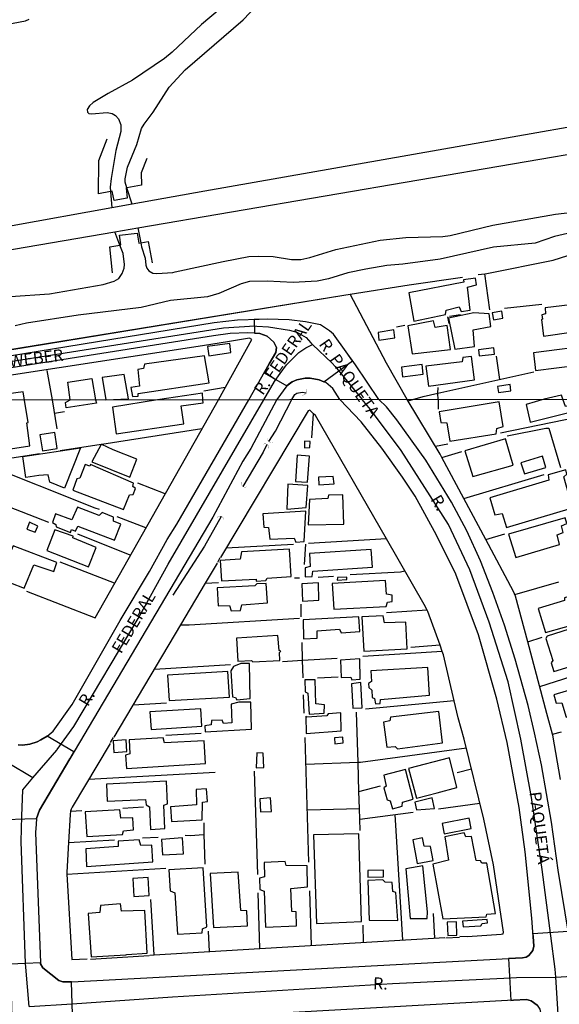
# Model space of a CAD drawing. Units: millimetres. Extents: x 180697 to 187939, y 1679821 to 1682603.
# Drawn here: x 184811 to 184925, y 1680255 to 1680462 of the extents above; entities that cross this region are included whole.
import ezdxf
from ezdxf.enums import TextEntityAlignment as Align

# ---------------------------------------------------------------- set-up
doc = ezdxf.new("R2010")
doc.units = ezdxf.units.MM
for name, color, linetype in [('IMAGEM', 7, 'Continuous'), ('V-BANHADO', 102, 'Continuous'), ('V-BUEIRO', 5, 'Continuous'), ('V-CANAL', 181, 'Continuous'), ('V-CRUZAMENTO', 1, 'Continuous'), ('V-EDIFICACAO', 11, 'Continuous'), ('V-EIXO_DE_LOGRADOURO', 3, 'Continuous'), ('V-LOTE', 1, 'Continuous'), ('V-NOME_DOS_LOGRADOUROS', 41, 'Continuous'), ('V-PONTE_VIADUTO_PASSARELA', 2, 'Continuous'), ('V-QUADRA', 40, 'Continuous'), ('V-REFERENCIA', 94, 'Continuous'), ('V-TESTADA', 191, 'Continuous'), ('V-VALETA', 173, 'Continuous'), ('X-LIMITE_1000', 7, 'Continuous')]:
    doc.layers.add(name, color=color, linetype=linetype)
picture_1 = doc.add_image_def('image1.jpg', size_in_pixel=(4008, 4602))

# ---------------------------------------------------------------- blocks, each defined once
blk = doc.blocks.new('305')
at = {"color": 0, "linetype": 'ByBlock', "lineweight": -2, "const_width": 0.05}
blk.add_lwpolyline([(0.73, 0.39, 0.60863), (-0.73, 0.38)], format="xyb", dxfattribs=at)

msp = doc.modelspace()

# ---------------------------------------------------------------- linework, layer by layer
at = {"layer": 'V-BANHADO'}
msp.add_lwpolyline([(184732.53, 1680462.3), (184732.59, 1680461.43), (184732.59, 1680461.43), (184735.38, 1680459.16), (184736.48, 1680458.79), (184740.34, 1680458.46), (184751, 1680458.72), (184753.25, 1680458.37), (184754.38, 1680458.37), (184759.73, 1680458.55), (184766.49, 1680459.09), (184774.39, 1680458.86), (184777.02, 1680459.41), (184785.25, 1680459.33), (184786.72, 1680459.68), (184791.43, 1680459.9), (184798.62, 1680460.61), (184801.33, 1680460.55), (184809.97, 1680461.51), (184812.54, 1680462.03), (184813.35, 1680462.4)], dxfattribs=at)
at = {"layer": 'V-CANAL'}
for points in [[(184833.93, 1680426.87), (184833.58, 1680428), (184833.53, 1680428.75), (184834.04, 1680431.16), (184835.98, 1680435.96), (184837, 1680439.31), (184837.52, 1680440.27), (184839.46, 1680442.8), (184842.82, 1680448.07), (184846.18, 1680451.69), (184858.4, 1680462.22), (184865.32, 1680469.59)], [(184853.56, 1680464.54), (184849.66, 1680461.23), (184843.48, 1680455.4), (184841.8, 1680454.09), (184835.1, 1680449.49), (184829.94, 1680446.73), (184826.84, 1680444.78), (184826.03, 1680444.09), (184825.57, 1680443.34)], [(184825.57, 1680443.34), (184825.64, 1680442.76), (184825.88, 1680442.52), (184826.46, 1680442.44), (184829.75, 1680442.68), (184830.8, 1680442.51), (184831.51, 1680442.09)], [(184831.51, 1680442.09), (184832.16, 1680441.36), (184832.64, 1680440.14), (184832.61, 1680438.71), (184831.57, 1680434.68), (184830.59, 1680428.8), (184830.42, 1680426.98), (184830.48, 1680426.08)], [(184835, 1680423.38), (184833.93, 1680426.87)], [(184830.48, 1680426.08), (184830.73, 1680422.61)], [(184844.09, 1680409.16), (184854.2, 1680411.35), (184859.63, 1680412.34), (184861.58, 1680412.45), (184864.71, 1680412.34), (184868.61, 1680411.73), (184870.56, 1680411.76), (184872.48, 1680412.13), (184877.91, 1680413.87), (184887.24, 1680415.81), (184892.68, 1680416.35), (184900.47, 1680416.6), (184902.01, 1680416.81), (184910.99, 1680418.97), (184924.22, 1680421.29), (184929.65, 1680421.89)], [(184836.2, 1680418.4), (184836.85, 1680415.26)], [(184926.74, 1680417.23), (184924, 1680416.56), (184919.94, 1680415.18), (184911.12, 1680414.32), (184899.87, 1680411.84), (184892.04, 1680410.77), (184888.65, 1680410.47), (184884.21, 1680409.72), (184880.47, 1680408.93), (184876.38, 1680407.65), (184874.01, 1680407.16), (184868.93, 1680406.92), (184863.47, 1680407.18), (184859.73, 1680407.08), (184858, 1680406.62), (184853.27, 1680404.6), (184850.91, 1680403.9), (184843.08, 1680403.1), (184836.91, 1680401.66), (184823.65, 1680400.02), (184812.78, 1680398.31), (184810.41, 1680397.78)], [(184832.46, 1680414.78), (184831.37, 1680417.58)], [(184809.42, 1680403.93), (184817.61, 1680404.54), (184828.89, 1680406.47), (184831.22, 1680407.19), (184832.23, 1680407.77), (184832.93, 1680408.76), (184833.31, 1680409.91), (184833.4, 1680410.68), (184833.15, 1680413.01), (184832.46, 1680414.78)], [(184836.85, 1680415.26), (184837.02, 1680414.43), (184837.75, 1680412), (184837.92, 1680410.56), (184838.13, 1680409.88), (184838.52, 1680409.37), (184839.39, 1680408.88), (184840.19, 1680408.82), (184843.59, 1680408.99), (184844.09, 1680409.16)]]:
    msp.add_lwpolyline(points, dxfattribs=at)
at = {"layer": 'V-CRUZAMENTO'}
msp.add_lwpolyline([(184867.57, 1680385.12), (184868.74, 1680385.99), (184869.71, 1680386.41), (184871.47, 1680386.76), (184872.55, 1680386.74), (184874.43, 1680386.39), (184875.38, 1680385.99), (184875.38, 1680385.99), (184881.46, 1680390.39), (184881.46, 1680390.39), (184880.08, 1680392.29), (184880.08, 1680392.29), (184877.41, 1680395.99), (184876.6, 1680396.73), (184874.7, 1680397.96), (184871.5, 1680398.63), (184868.11, 1680399), (184863.44, 1680399.18), (184861.77, 1680399.13), (184861.77, 1680399.13), (184860.72, 1680399.1), (184860.72, 1680399.1), (184860.82, 1680396.2), (184860.82, 1680396.2), (184861.89, 1680396.12), (184863.45, 1680395.6), (184864.87, 1680394.32), (184865.39, 1680393.21), (184865.27, 1680392.17), (184863.89, 1680389.75), (184863.89, 1680389.75), (184862.8, 1680387.84), (184862.8, 1680387.84), (184867.57, 1680385.12)], close=True, dxfattribs=at)
for points in [[(184808.4, 1680293.77), (184812.44, 1680293.9), (184812.44, 1680293.9), (184814.88, 1680293.97), (184815.51, 1680295.73), (184821.93, 1680306.59), (184821.93, 1680306.59), (184822.77, 1680308.01), (184822.77, 1680308.01), (184817.12, 1680311.35), (184815.79, 1680310.56), (184815.79, 1680310.56), (184815.03, 1680310.12), (184813.49, 1680309.64), (184811.96, 1680309.43), (184811, 1680309.48)], [(184926.89, 1680270.21), (184919.42, 1680269.67), (184919.46, 1680269.14), (184919.6, 1680267.13), (184919.41, 1680266.17), (184918.54, 1680265.12), (184918.02, 1680264.8), (184917.25, 1680264.64), (184914.29, 1680264.48), (184914.78, 1680255.66), (184915.37, 1680255.69), (184918.05, 1680255.84), (184919.09, 1680255.58), (184920.35, 1680254.66), (184920.88, 1680253.85), (184921.1, 1680252.8), (184921.13, 1680251.98), (184921.16, 1680251.07), (184928.4, 1680251.31)], [(184822.51, 1680250.53), (184822.39, 1680254.98), (184822.39, 1680254.98), (184822.26, 1680259.55), (184822.26, 1680259.55), (184820.44, 1680259.56), (184819.59, 1680259.89), (184816.23, 1680262.55), (184815.74, 1680263.36), (184815.73, 1680263.6), (184815.73, 1680263.6), (184812.59, 1680263.45), (184812.59, 1680263.45), (184809.32, 1680263.28), (184809.32, 1680263.28), (184809.86, 1680245.54)]]:
    msp.add_lwpolyline(points, dxfattribs=at)
at = {"layer": 'V-EDIFICACAO'}
for points in [[(184901.05, 1680400.13), (184901.18, 1680401.07), (184903.88, 1680401.74), (184904.33, 1680400.76), (184906.22, 1680401.08), (184905.65, 1680405.94), (184905.65, 1680405.94), (184907.57, 1680406.38), (184907.33, 1680407.78), (184904.84, 1680407.46), (184904.87, 1680406.99), (184893.3, 1680404.75), (184894.32, 1680398.78)], [(184922.02, 1680401.58), (184922.11, 1680400.33), (184921.32, 1680400.1), (184921.42, 1680399.16), (184921.23, 1680399.08), (184921.69, 1680395.56), (184927.98, 1680396.48), (184927.25, 1680402.16), (184922.02, 1680401.58)], [(184901.66, 1680399.37), (184903.01, 1680392.87), (184903.01, 1680392.87), (184907.14, 1680393.41), (184906.84, 1680396.95), (184910.6, 1680397.63), (184910.21, 1680400.3), (184906.98, 1680400.51), (184901.66, 1680399.37)], [(184910.87, 1680400.53), (184911.12, 1680399.04), (184913.13, 1680399.36), (184912.9, 1680400.83), (184910.87, 1680400.53)], [(184893.11, 1680397.8), (184894.03, 1680391.84), (184902.1, 1680392.81), (184901.39, 1680397.81), (184898.83, 1680397.45), (184898.83, 1680397.45), (184898.5, 1680398.83), (184893.11, 1680397.8)], [(184886.81, 1680396.33), (184886.99, 1680394.72), (184890.35, 1680395.24), (184890.14, 1680396.94), (184886.81, 1680396.33)], [(184850.87, 1680393.42), (184851.15, 1680391.48), (184855.82, 1680392.13), (184855.57, 1680394.04), (184850.87, 1680393.42)], [(184919.53, 1680392.09), (184920.01, 1680388.37), (184933.22, 1680390.04), (184932.71, 1680393.77), (184919.53, 1680392.09)], [(184837.59, 1680389.72), (184837.41, 1680388.81), (184836.19, 1680388.55), (184836.55, 1680385.07), (184834.76, 1680384.76), (184835.06, 1680382.89), (184836.27, 1680382.96), (184836.28, 1680383.52), (184851.23, 1680385.74), (184850.29, 1680391.48), (184837.59, 1680389.72)], [(184896.9, 1680389.28), (184897.42, 1680385.07), (184907.15, 1680386.41), (184906.47, 1680391.32), (184904.65, 1680391.13), (184904.52, 1680390.21), (184896.9, 1680389.28)], [(184907.98, 1680392.72), (184908.13, 1680391.45), (184911.37, 1680391.8), (184911.2, 1680393.14), (184907.98, 1680392.72)], [(184891.73, 1680389.05), (184891.99, 1680387.04), (184896.35, 1680387.58), (184896.11, 1680389.64), (184891.73, 1680389.05)], [(184834.24, 1680382.42), (184833.36, 1680387.49), (184828.7, 1680386.88), (184829.51, 1680382.17)], [(184827.33, 1680382.16), (184827.52, 1680381.47), (184821.12, 1680380.49), (184821.01, 1680381.61), (184822, 1680382.16), (184821.46, 1680385.93), (184826.53, 1680386.68)], [(184911.96, 1680384.99), (184912.19, 1680383.69), (184914.76, 1680384.06), (184914.64, 1680385.39), (184911.96, 1680384.99)], [(184806.51, 1680382.14), (184807.47, 1680375.33), (184808.76, 1680375.43), (184809.38, 1680371.86), (184813.5, 1680372.5), (184812.84, 1680377.3), (184813.13, 1680377.43), (184812.36, 1680382.14), (184812.06, 1680383.86), (184806.37, 1680383.11)], [(184840.35, 1680382.18), (184830.89, 1680380.63), (184831.65, 1680374.99), (184845.9, 1680377.14), (184845.9, 1680377.14), (184845.9, 1680377.14), (184845.33, 1680380.91), (184849.95, 1680381.52), (184849.89, 1680382.2), (184849.81, 1680383.55)], [(184921.78, 1680382.29), (184918, 1680381.17), (184918.87, 1680377.46), (184928.95, 1680379.99), (184928.57, 1680381.35), (184926.32, 1680380.77), (184925.74, 1680382.35), (184925.43, 1680383.19)], [(184899.71, 1680379.67), (184900.06, 1680377.42), (184901.29, 1680377.34), (184901.95, 1680373.46), (184911.71, 1680374.99), (184911.82, 1680376.12), (184913.16, 1680376.53), (184912.35, 1680381.74), (184899.71, 1680379.67)], [(184815.61, 1680374.84), (184816.13, 1680371.44), (184819.21, 1680371.93), (184818.73, 1680375.3), (184815.61, 1680374.84)], [(184828.53, 1680372.77), (184826.52, 1680369.14), (184834.52, 1680365.88), (184834.52, 1680365.88), (184836.01, 1680369.65), (184831.01, 1680371.67), (184828.64, 1680372.79), (184828.56, 1680372.83)], [(184871.3, 1680373.5), (184871.29, 1680372.08), (184872.43, 1680372.11), (184872.53, 1680373.4), (184871.3, 1680373.5)], [(184905.11, 1680371.45), (184906.81, 1680366.01), (184915.27, 1680368.44), (184913.66, 1680373.94), (184905.11, 1680371.45)], [(184824.12, 1680372.05), (184820.78, 1680363.59), (184817.68, 1680364.83), (184817.32, 1680366.39), (184815.4, 1680366.27), (184812.66, 1680365.83), (184811.97, 1680370.24)], [(184869.77, 1680370.5), (184869.41, 1680364.99), (184871.98, 1680364.86), (184872.34, 1680370.33), (184869.77, 1680370.5)], [(184826.28, 1680368.55), (184826.12, 1680368.23), (184825.13, 1680368.55), (184823.97, 1680365.66), (184823.38, 1680365.52), (184822.55, 1680363.17), (184833.18, 1680359.08), (184834.44, 1680362.19), (184835.22, 1680362.21), (184835.7, 1680363.49), (184835.14, 1680363.9), (184835.31, 1680364.62), (184835.31, 1680364.62), (184826.28, 1680368.55)], [(184916.91, 1680368.94), (184917.65, 1680366.61), (184922.17, 1680367.92), (184921.47, 1680370.28), (184916.91, 1680368.94)], [(184910.39, 1680361.54), (184911.38, 1680357.98), (184912.96, 1680358.21), (184913.88, 1680355.3), (184927.8, 1680359.4), (184925.95, 1680365.94), (184926.61, 1680366.55), (184926.38, 1680367.4), (184922.66, 1680366.35), (184922.78, 1680365.25), (184910.39, 1680361.54)], [(184867.81, 1680364.42), (184867.59, 1680359.13), (184871.7, 1680359.49), (184871.99, 1680364.1), (184867.81, 1680364.42)], [(184874.26, 1680365.88), (184874.34, 1680364.31), (184877.55, 1680364.48), (184877.38, 1680366.06), (184874.26, 1680365.88)], [(184872.41, 1680361.2), (184872.1, 1680355.82), (184879.58, 1680356.02), (184879.43, 1680362.14), (184876.35, 1680362.13), (184876.24, 1680361.41), (184872.41, 1680361.2)], [(184828.69, 1680358.48), (184828.04, 1680357.82), (184823.48, 1680359.57), (184822.3, 1680356.93), (184818.9, 1680358.16), (184818.23, 1680356.33), (184818.98, 1680355.95), (184819.03, 1680355.43), (184822.04, 1680354.24), (184822.28, 1680354.84), (184823.1, 1680354.5), (184823.58, 1680355.6), (184823.58, 1680355.6), (184831.33, 1680352.64), (184832.64, 1680355.97), (184831.08, 1680356.61), (184831.1, 1680357.43), (184828.69, 1680358.48)], [(184862.53, 1680358.17), (184862.77, 1680355.36), (184863.74, 1680355.26), (184864.01, 1680352.8), (184869.16, 1680353.03), (184869.53, 1680352.23), (184871.25, 1680352.33), (184871.59, 1680358.71), (184862.53, 1680358.17)], [(184813.41, 1680356.44), (184812.84, 1680354.94), (184814.58, 1680354.28), (184815.18, 1680355.58), (184813.41, 1680356.44)], [(184914.32, 1680353.88), (184915.8, 1680348.97), (184925.01, 1680351.7), (184924.51, 1680353.71), (184925.78, 1680354.25), (184925.47, 1680355.63), (184926.55, 1680356.13), (184926.19, 1680357.35), (184914.32, 1680353.88)], [(184822.6, 1680353.48), (184818.75, 1680354.79), (184817.08, 1680350.41), (184825.8, 1680346.99), (184827.46, 1680351.07), (184822.51, 1680353.09), (184822.6, 1680353.48)], [(184809.93, 1680351.46), (184809.24, 1680349.83), (184805.51, 1680351.04), (184803.56, 1680345.87), (184812.31, 1680342.51), (184814.34, 1680347.42), (184818.51, 1680346.03), (184819.18, 1680347.9), (184809.93, 1680351.46)], [(184858.07, 1680350.14), (184857.78, 1680348.65), (184853.55, 1680348.35), (184853.81, 1680344.05), (184861.14, 1680344.37), (184861.14, 1680343.98), (184863.16, 1680344.14), (184863.47, 1680344.61), (184868.52, 1680344.97), (184868.14, 1680350.71), (184858.07, 1680350.14)], [(184872.38, 1680349.81), (184872.5, 1680347.07), (184871.48, 1680346.8), (184871.46, 1680344.91), (184872.95, 1680344.97), (184873.09, 1680346.08), (184885.67, 1680346.94), (184885.37, 1680350.62), (184872.38, 1680349.81)], [(184852.91, 1680342.56), (184853.14, 1680338.81), (184855.56, 1680338.83), (184855.85, 1680337.72), (184857.81, 1680337.81), (184858.11, 1680338.99), (184863.54, 1680339.44), (184863.27, 1680343.51), (184861.3, 1680343.43), (184860.88, 1680343.02), (184852.91, 1680342.56)], [(184870.75, 1680343.42), (184870.89, 1680339.78), (184874.37, 1680339.95), (184874.24, 1680343.63), (184870.75, 1680343.42)], [(184877.16, 1680343.47), (184877.48, 1680338.11), (184888.53, 1680338.68), (184888.78, 1680339.56), (184889.82, 1680339.71), (184889.76, 1680341.04), (184888.58, 1680341.22), (184888.37, 1680344.15), (184877.16, 1680343.47)], [(184878.27, 1680344.77), (184878.23, 1680344.21), (184880.23, 1680344.34), (184880.21, 1680344.85), (184878.27, 1680344.77)], [(184926.07, 1680339.92), (184920.51, 1680338.21), (184922.08, 1680333.15), (184934.06, 1680336.51), (184932.27, 1680342.27), (184926.11, 1680340.49)], [(184871.03, 1680335.84), (184871.14, 1680331.86), (184874.02, 1680331.97), (184874.01, 1680333.51), (184878.69, 1680333.87), (184879.07, 1680333.08), (184882.95, 1680333.37), (184882.74, 1680336.49), (184871.03, 1680335.84)], [(184883.42, 1680336.48), (184883.82, 1680329.22), (184892.92, 1680329.7), (184892.63, 1680335.35), (184888.15, 1680335.19), (184887.87, 1680336.71), (184883.42, 1680336.48)], [(184922.41, 1680332.43), (184922.15, 1680331.88), (184923.61, 1680327.29), (184923.27, 1680326.79), (184923.87, 1680324.93), (184933.68, 1680328), (184933.75, 1680328.85), (184936.46, 1680329.86), (184935.07, 1680334.31), (184932.13, 1680333.56), (184931.49, 1680335.27), (184922.41, 1680332.43)], [(184856.98, 1680331.97), (184857.28, 1680327.15), (184860.16, 1680327.26), (184860.47, 1680326.98), (184866.1, 1680327.28), (184866.05, 1680328.99), (184866.33, 1680329.24), (184866.02, 1680329.41), (184865.73, 1680332.56), (184856.98, 1680331.97)], [(184878.87, 1680327.34), (184879.07, 1680323.71), (184881.05, 1680323.74), (184881.32, 1680323.19), (184883.03, 1680323.33), (184882.95, 1680327.59), (184878.87, 1680327.34)], [(184842.48, 1680324.15), (184842.81, 1680318.87), (184855.5, 1680319.57), (184855.18, 1680324.92), (184842.48, 1680324.15)], [(184856.36, 1680326.01), (184855.82, 1680325.08), (184856.14, 1680319.65), (184856.8, 1680319.48), (184857.05, 1680319.02), (184859.87, 1680319.24), (184859.74, 1680326.61), (184857.91, 1680326.61), (184856.36, 1680326.01)], [(184885.31, 1680325.1), (184885.41, 1680322.86), (184884.81, 1680322.45), (184884.84, 1680321.56), (184885.51, 1680321.03), (184885.58, 1680319.47), (184886.08, 1680319.26), (184886.27, 1680318.17), (184887.25, 1680318.21), (184887.31, 1680319.09), (184897.62, 1680320), (184897.29, 1680325.79), (184885.31, 1680325.1)], [(184873.72, 1680318.16), (184873.55, 1680323.22), (184871.41, 1680323.22), (184871.45, 1680320.69), (184871.99, 1680320.39), (184872.28, 1680315.99), (184875.47, 1680316.18), (184875.56, 1680317.92), (184873.72, 1680318.16)], [(184923.87, 1680320.02), (184924.35, 1680318.31), (184925.53, 1680318.36), (184926.47, 1680315.37), (184935.47, 1680318.04), (184934.02, 1680323.06), (184923.87, 1680320.02)], [(184881.19, 1680322.39), (184881.49, 1680317.2), (184883.45, 1680317.32), (184883.2, 1680322.61), (184881.19, 1680322.39)], [(184838.78, 1680316.43), (184839.02, 1680312.75), (184849.73, 1680313.43), (184849.51, 1680317.11), (184838.78, 1680316.43)], [(184857.46, 1680318.48), (184855.85, 1680318.05), (184856.01, 1680314.16), (184854.26, 1680314.03), (184853.98, 1680314.72), (184851.72, 1680314.6), (184851.65, 1680313.75), (184850.36, 1680313.54), (184850.42, 1680312.24), (184860.17, 1680312.79), (184860.03, 1680318.49), (184857.46, 1680318.48)], [(184889.46, 1680315.3), (184889.31, 1680314.58), (184887.95, 1680314.31), (184888.66, 1680309), (184890.45, 1680309.13), (184890.94, 1680308.63), (184900.42, 1680309.91), (184899.6, 1680316.56), (184889.46, 1680315.3)], [(184876.03, 1680315.65), (184871.79, 1680315.31), (184871.57, 1680315.57), (184871.65, 1680311.86), (184879.07, 1680312.46), (184878.97, 1680316.26), (184876.32, 1680316.07), (184876.03, 1680315.65)], [(184831.02, 1680310.37), (184831.15, 1680307.89), (184833.9, 1680308.09), (184833.79, 1680310.55), (184831.02, 1680310.37)], [(184834.4, 1680310.53), (184834.52, 1680307.62), (184833.64, 1680307.36), (184833.84, 1680304.54), (184850.5, 1680305.57), (184850.21, 1680310.37), (184841.82, 1680309.96), (184841.53, 1680311), (184834.4, 1680310.53)], [(184877.65, 1680310.97), (184877.7, 1680309.74), (184879.44, 1680309.92), (184879.41, 1680311.13), (184877.65, 1680310.97)], [(184861.26, 1680307.79), (184861.16, 1680304.66), (184862.77, 1680304.71), (184862.65, 1680307.77), (184861.26, 1680307.79)], [(184893.22, 1680304.49), (184894.89, 1680298.24), (184899.23, 1680299.37), (184903.44, 1680300.49), (184901.83, 1680306.76)], [(184888.04, 1680303.12), (184888.54, 1680300.82), (184888.03, 1680300.46), (184888.71, 1680297.89), (184889.4, 1680297.72), (184889.88, 1680296.03), (184891.86, 1680296.58), (184891.97, 1680297.43), (184894.23, 1680298.08), (184892.62, 1680304.32), (184888.04, 1680303.12)], [(184829.65, 1680301.21), (184829.77, 1680297.63), (184837.8, 1680297.97), (184837.98, 1680296.84), (184838.65, 1680296.45), (184838.9, 1680291.7), (184841.93, 1680291.85), (184841.69, 1680296.81), (184842.47, 1680297.07), (184842.25, 1680301.86), (184829.65, 1680301.21)], [(184843.07, 1680296.43), (184843.29, 1680293.35), (184849.77, 1680293.74), (184849.81, 1680297.4), (184850.86, 1680297.59), (184850.7, 1680300.23), (184848.53, 1680300.11), (184848.54, 1680296.84), (184843.07, 1680296.43)], [(184861.89, 1680298.13), (184862.06, 1680295.38), (184864.35, 1680295.46), (184864.19, 1680298.32), (184861.89, 1680298.13)], [(184894.53, 1680297.46), (184894.88, 1680295.81), (184898.71, 1680296.13), (184898.23, 1680298.35), (184894.53, 1680297.46)], [(184825.12, 1680295.37), (184825.45, 1680290.19), (184832.98, 1680290.63), (184833.23, 1680291.42), (184835.29, 1680291.61), (184835.15, 1680294.13), (184832.62, 1680294.05), (184832.4, 1680295.81), (184825.12, 1680295.37)], [(184900.35, 1680292.96), (184900.73, 1680290.79), (184906.41, 1680291.91), (184905.99, 1680294.04), (184900.35, 1680292.96)], [(184841.21, 1680289.59), (184841.42, 1680286.34), (184845.81, 1680286.55), (184845.6, 1680289.91), (184841.21, 1680289.59)], [(184873.24, 1680290.55), (184873.86, 1680271.9), (184883.3, 1680272.29), (184882.76, 1680290.74), (184873.24, 1680290.55)], [(184896.16, 1680289.93), (184894.11, 1680289.52), (184895.08, 1680284.53), (184898.42, 1680285.15), (184897.88, 1680288.12), (184896.54, 1680288.15), (184896.16, 1680289.93)], [(184900.86, 1680290.14), (184901.66, 1680285.21), (184898.32, 1680284.35), (184900.48, 1680272.84), (184909.58, 1680273.31), (184909.71, 1680273.81), (184911.55, 1680274.01), (184909.73, 1680284.55), (184908.64, 1680284.59), (184908.42, 1680285.08), (184907.51, 1680285.11), (184906.49, 1680290.17), (184905.33, 1680290.16), (184904.97, 1680290.98), (184900.86, 1680290.14)], [(184825.24, 1680287.59), (184825.42, 1680283.89), (184839.41, 1680284.86), (184839.19, 1680288.34), (184836.88, 1680288.3), (184836.53, 1680289.47), (184832.11, 1680289.18), (184832.06, 1680288.09), (184825.24, 1680287.59)], [(184842.78, 1680283.17), (184843.03, 1680278.76), (184844.02, 1680278.34), (184844.6, 1680269.61), (184849.79, 1680269.89), (184849.85, 1680270.74), (184850.74, 1680271.14), (184849.96, 1680283.61), (184842.78, 1680283.17)], [(184867.43, 1680284.11), (184867.22, 1680284.93), (184862.85, 1680284.73), (184862.91, 1680281.68), (184861.83, 1680281.44), (184861.89, 1680279.03), (184862.81, 1680278.69), (184863.11, 1680271.13), (184869.65, 1680271.37), (184869.56, 1680274.3), (184868.66, 1680274.39), (184868.41, 1680279.25), (184871.92, 1680279.58), (184871.86, 1680284.04), (184867.43, 1680284.11)], [(184892.64, 1680283.4), (184893.6, 1680272.95), (184897.13, 1680272.96), (184897.24, 1680274.34), (184896.25, 1680284.04), (184892.64, 1680283.4)], [(184835.14, 1680281.37), (184835.4, 1680277.59), (184838.58, 1680277.78), (184838.39, 1680281.59), (184835.14, 1680281.37)], [(184851.47, 1680282.38), (184852.14, 1680271.02), (184859.29, 1680271.36), (184859.17, 1680274.53), (184857.94, 1680274.59), (184857.38, 1680282.72), (184851.47, 1680282.38)], [(184884.66, 1680283.05), (184884.66, 1680281.65), (184887.99, 1680281.72), (184887.99, 1680283.13), (184884.66, 1680283.05)], [(184884.65, 1680280.95), (184884.94, 1680272.58), (184890.99, 1680272.49), (184890.59, 1680278.4), (184889.9, 1680278.58), (184889.79, 1680280.48), (184888.29, 1680280.56), (184887.82, 1680281.1), (184884.65, 1680280.95)], [(184832.77, 1680274.49), (184832.55, 1680275.98), (184828.33, 1680275.69), (184828.21, 1680274.2), (184825.76, 1680273.96), (184826.36, 1680264.87), (184833.68, 1680265.25), (184833.9, 1680265.32), (184833.9, 1680265.32), (184838.17, 1680265.61), (184837.69, 1680274.63), (184832.77, 1680274.49)], [(184901.37, 1680272.17), (184901.53, 1680269.31), (184903.41, 1680269.41), (184903.37, 1680272.2), (184901.37, 1680272.17)], [(184904.62, 1680272.35), (184904.74, 1680271.17), (184908.45, 1680271.39), (184908.73, 1680271.86), (184909.86, 1680272.04), (184909.78, 1680272.69), (184904.62, 1680272.35)]]:
    msp.add_lwpolyline(points, close=True, dxfattribs=at)
at = {"layer": 'V-EIXO_DE_LOGRADOURO'}
for points in [[(184854.28, 1680397.38), (184860.89, 1680397.75), (184861.31, 1680397.72)], [(184861.31, 1680397.72), (184863.74, 1680397.54), (184868.17, 1680396.88), (184869.7, 1680396.43), (184871.69, 1680395.28), (184872.63, 1680394.2), (184873.02, 1680393.83)], [(184758.83, 1680382.07), (184770.93, 1680384.15), (184780.05, 1680385.47), (184794.18, 1680387.84), (184854.28, 1680397.38)], [(184866.19, 1680387.7), (184867.56, 1680389.55), (184870.14, 1680392.13), (184871.57, 1680393.1), (184873.02, 1680393.83)], [(184873.02, 1680393.83), (184877.15, 1680389.92), (184877.76, 1680389.18)], [(184877.76, 1680389.18), (184883.5, 1680382.23)], [(184862.73, 1680382.21), (184864.99, 1680386.07), (184866.19, 1680387.7)], [(184819.15, 1680308.39), (184819.24, 1680308.5), (184822.71, 1680313.36), (184836.27, 1680336.12), (184842.64, 1680347.57), (184862.73, 1680382.21)], [(184923.21, 1680269.29), (184921.35, 1680283.23), (184919.1, 1680298.41), (184916.92, 1680310.68), (184914.19, 1680322.81), (184910.21, 1680335.36), (184906.16, 1680346.39), (184901.63, 1680355.9), (184891.7, 1680371.49), (184885.23, 1680380.17), (184883.5, 1680382.23)], [(184814.11, 1680302.54), (184819.15, 1680308.39)], [(184814.11, 1680302.54), (184808.68, 1680305.82)], [(184811.98, 1680300.06), (184814.11, 1680302.54)], [(184811.82, 1680294.48), (184811.98, 1680300.06)], [(184812.59, 1680263.45), (184811.67, 1680289.14), (184811.82, 1680294.48)], [(184924.26, 1680260.55), (184924.15, 1680262.24), (184923.21, 1680269.29)], [(184813.35, 1680254.36), (184812.62, 1680262.65), (184812.59, 1680263.45)], [(184914.79, 1680260.44), (184916, 1680260.5), (184924.26, 1680260.55)], [(184924.26, 1680260.55), (184932.05, 1680261.07)], [(184924.75, 1680252.35), (184924.74, 1680252.8), (184924.26, 1680260.55)], [(184822.39, 1680254.98), (184843.52, 1680256.43), (184889.87, 1680259.26), (184914.79, 1680260.44)], [(184813.35, 1680254.36), (184822.39, 1680254.98)]]:
    msp.add_lwpolyline(points, dxfattribs=at)
at = {"layer": 'V-LOTE'}
for points in [[(184909.31, 1680408.75), (184909.7, 1680408.79), (184923.73, 1680411.6), (184932.96, 1680414.52), (184943.87, 1680416.48), (184946.7, 1680415.81), (184963.18, 1680418.51)], [(184880.93, 1680404.42), (184893.39, 1680406.43), (184904.57, 1680408.02)], [(184907.89, 1680408.59), (184909.31, 1680408.75)], [(184909.31, 1680408.72), (184909.31, 1680408.75)], [(184910.39, 1680401.12), (184909.31, 1680408.72)], [(184743.05, 1680382.05), (184746.57, 1680382.46), (184879.59, 1680404.2)], [(184879.59, 1680404.2), (184880.93, 1680404.42)], [(184880.93, 1680404.42), (184880.92, 1680404.43)], [(184888.62, 1680389.93), (184880.93, 1680404.42)], [(184880.93, 1680404.42), (184880.94, 1680404.42)], [(184921.32, 1680402.27), (184913.43, 1680401.44)], [(184901.47, 1680399.69), (184901.7, 1680398.25)], [(184901.85, 1680399.77), (184904.17, 1680400.17)], [(184890.72, 1680397.57), (184892.45, 1680397.9)], [(184849.83, 1680393.57), (184775.21, 1680382.09)], [(184853.21, 1680382.2), (184860.2, 1680394.88), (184859.71, 1680395.14), (184855.54, 1680394.47)], [(184912.48, 1680386.48), (184911.79, 1680391.38)], [(184892.97, 1680382.25), (184888.62, 1680389.93)], [(184817.07, 1680388.38), (184818.16, 1680382.15)], [(184899.44, 1680383.57), (184919.62, 1680388.06)], [(184854.61, 1680384.8), (184850.13, 1680384.03)], [(184893.13, 1680381.99), (184896.32, 1680382.87), (184899.44, 1680383.57)], [(184899.46, 1680382.26), (184899.43, 1680383.53)], [(184899.44, 1680383.57), (184899.45, 1680384.79)], [(184818.16, 1680382.15), (184819.13, 1680376.08)], [(184827.21, 1680336.26), (184853.21, 1680382.2)], [(184899.92, 1680370.7), (184892.97, 1680382.25)], [(184899.46, 1680382.26), (184899.5, 1680380.24)], [(184818.68, 1680379.4), (184820.79, 1680379.71)], [(184872.44, 1680379.97), (184872.1, 1680379.89), (184853.63, 1680349)], [(184873.23, 1680379.23), (184872.44, 1680379.97)], [(184872.86, 1680374.15), (184873.23, 1680379.23)], [(184873.61, 1680378.87), (184873.23, 1680379.23)], [(184888.56, 1680352.92), (184873.61, 1680378.87)], [(184912.58, 1680375.21), (184931.44, 1680379.08)], [(184849.7, 1680376.06), (184828.64, 1680372.79)], [(184914.04, 1680374.62), (184922.14, 1680376.2), (184922.81, 1680376.22), (184925.27, 1680367.9)], [(184828.53, 1680372.77), (184819.87, 1680371.43)], [(184828.64, 1680372.79), (184828.53, 1680372.77)], [(184898.9, 1680372.42), (184901.49, 1680372.9)], [(184815.52, 1680370.78), (184811.97, 1680370.24)], [(184900.28, 1680370.03), (184899.92, 1680370.7)], [(184900.28, 1680370.03), (184904.44, 1680371.27)], [(184811.97, 1680370.24), (184803.23, 1680368.9)], [(184828.13, 1680359.11), (184827.24, 1680359.34), (184803.23, 1680368.9)], [(184909.52, 1680352.75), (184900.28, 1680370.03)], [(184904.9, 1680361.41), (184921.82, 1680366.43)], [(184841.94, 1680362.38), (184836.22, 1680364.66)], [(184817.46, 1680356.31), (184798.84, 1680363.57)], [(184837.91, 1680355.23), (184831.85, 1680357.56)], [(184834.61, 1680349.45), (184823.56, 1680353.87)], [(184909.52, 1680352.75), (184913.51, 1680353.98)], [(184854.84, 1680350.99), (184868.98, 1680351.79)], [(184871.35, 1680347.47), (184871.6, 1680351.76)], [(184888.56, 1680352.92), (184872.15, 1680351.93)], [(184896.52, 1680339.1), (184888.56, 1680352.92)], [(184915.35, 1680341.84), (184909.52, 1680352.75)], [(184831.29, 1680343.56), (184819.88, 1680347.97)], [(184852.94, 1680347.76), (184850.43, 1680343.55)], [(184892.48, 1680346.07), (184891.52, 1680345.89), (184880.94, 1680345.3)], [(184850.43, 1680343.55), (184845.21, 1680334.78)], [(184850.43, 1680343.55), (184853.19, 1680343.67)], [(184870.29, 1680344.61), (184869.23, 1680344.61)], [(184874.17, 1680344.83), (184877.42, 1680345.07)], [(184915.63, 1680341.16), (184924.92, 1680343.86)], [(184812.75, 1680341.87), (184827.21, 1680336.26)], [(184915.76, 1680340.83), (184915.35, 1680341.84)], [(184918.34, 1680331.22), (184915.76, 1680340.83)], [(184870.63, 1680336.5), (184870.6, 1680339.14)], [(184897.16, 1680337.9), (184888.58, 1680337.29)], [(184897.16, 1680337.9), (184896.52, 1680339.1)], [(184897.32, 1680337.6), (184897.16, 1680337.9)], [(184899.87, 1680330.48), (184897.32, 1680337.6)], [(184845.21, 1680334.78), (184847.02, 1680334.78), (184870.27, 1680336.19)], [(184845.21, 1680334.78), (184831.13, 1680311.13)], [(184870.92, 1680327.31), (184870.8, 1680331.05)], [(184918.34, 1680331.22), (184921.39, 1680332.19)], [(184922.39, 1680316.11), (184918.34, 1680331.22)], [(184920.88, 1680321.78), (184954.1, 1680332.39)], [(184900.34, 1680329.18), (184883.62, 1680328.1)], [(184899.87, 1680330.48), (184893.69, 1680330.02)], [(184900.34, 1680329.18), (184899.87, 1680330.48)], [(184900.6, 1680328.46), (184900.34, 1680329.18)], [(184866.69, 1680327.05), (184870.92, 1680327.31)], [(184870.92, 1680327.31), (184878.22, 1680327.75)], [(184871.04, 1680323.64), (184870.92, 1680327.31)], [(184902.88, 1680318.75), (184900.6, 1680328.46)], [(184839.7, 1680325.47), (184855.72, 1680326.42)], [(184874.07, 1680323.65), (184878.38, 1680323.84)], [(184871.22, 1680316.21), (184871.11, 1680320.07)], [(184902.88, 1680318.75), (184884.2, 1680317.03)], [(184903.72, 1680315.2), (184902.88, 1680318.75)], [(184835.23, 1680317.96), (184842.29, 1680318.37)], [(184882.61, 1680305.76), (184882.28, 1680316.37)], [(184904.03, 1680269.17), (184905.66, 1680269.15), (184912.77, 1680269.6), (184913.19, 1680269.69), (184913.24, 1680270.02), (184911.13, 1680284.22), (184909.1, 1680293.87), (184904.98, 1680310.72), (184903.72, 1680315.2)], [(184923.55, 1680311.77), (184922.39, 1680316.11)], [(184842.13, 1680311.51), (184849.55, 1680311.93)], [(184872.26, 1680284.77), (184871.44, 1680311.04)], [(184923.55, 1680311.77), (184925.47, 1680312.28)], [(184923.61, 1680311.55), (184923.55, 1680311.77)], [(184925.24, 1680302.21), (184923.61, 1680311.55)], [(184830.36, 1680309.79), (184822.37, 1680296.36), (184822.15, 1680295.96)], [(184905.42, 1680308.77), (184883.14, 1680305.78), (184882.61, 1680305.76)], [(184882.61, 1680305.76), (184871.62, 1680305.38)], [(184882.8, 1680299.71), (184882.61, 1680305.76)], [(184906.52, 1680304.41), (184903.47, 1680303.58)], [(184825.9, 1680302.24), (184852.52, 1680303.78)], [(184860.75, 1680303.95), (184861.42, 1680282.17)], [(184882.8, 1680299.71), (184887.33, 1680300.87)], [(184882.92, 1680296.07), (184882.8, 1680299.71)], [(184822.15, 1680295.96), (184822.07, 1680295.53)], [(184833.08, 1680296.16), (184837.38, 1680296.47)], [(184871.93, 1680295.79), (184882.92, 1680296.07)], [(184882.99, 1680293.88), (184882.92, 1680296.07)], [(184899.56, 1680296.02), (184908.25, 1680297.22)], [(184821.94, 1680294.82), (184821.61, 1680288.93)], [(184822.07, 1680295.53), (184821.94, 1680294.82)], [(184822.07, 1680295.53), (184824.42, 1680295.66)], [(184882.99, 1680293.88), (184894.2, 1680295.34)], [(184883.06, 1680291.49), (184882.99, 1680293.88)], [(184892, 1680268.38), (184890.45, 1680294.85)], [(184850.09, 1680293.11), (184850.15, 1680290.65)], [(184837.18, 1680289.91), (184840.53, 1680290.03)], [(184846.18, 1680290.45), (184847.23, 1680290.4), (184850.15, 1680290.65)], [(184850.15, 1680290.65), (184850.3, 1680284.34)], [(184821.61, 1680288.93), (184821.26, 1680282.65)], [(184821.61, 1680288.93), (184831.3, 1680289.49)], [(184821.28, 1680282.27), (184842.13, 1680283.51)], [(184821.26, 1680282.65), (184821.28, 1680282.27)], [(184821.28, 1680282.27), (184822.31, 1680264.29)], [(184861.9, 1680266.58), (184861.55, 1680278.3)], [(184872.81, 1680267.26), (184872.45, 1680278.78)], [(184839.63, 1680265.25), (184838.98, 1680276.96)], [(184898.79, 1680268.79), (184898.49, 1680274)], [(184883.77, 1680267.9), (184883.68, 1680271.49)], [(184851.33, 1680265.96), (184851.07, 1680270.25)], [(184861.9, 1680266.58), (184900.9, 1680268.91)], [(184838.75, 1680265.2), (184839.63, 1680265.25)], [(184839.63, 1680265.25), (184861.9, 1680266.58)], [(184822.31, 1680264.29), (184825.57, 1680264.43)]]:
    msp.add_lwpolyline(points, dxfattribs=at)
at = {"layer": 'V-PONTE_VIADUTO_PASSARELA'}
for points in [[(184830.48, 1680426.08), (184827.92, 1680425.59), (184827.99, 1680432.59), (184829.75, 1680437.14)], [(184838.1, 1680433.01), (184836.95, 1680429.99), (184837.02, 1680427.4), (184833.93, 1680426.87)], [(184833.93, 1680426.87), (184833.74, 1680426.84), (184833.94, 1680424.68), (184831.23, 1680424.15), (184830.83, 1680426.15), (184830.48, 1680426.08)], [(184832.46, 1680414.78), (184832.64, 1680414.81), (184832.37, 1680416.84), (184836.09, 1680417.3), (184836.46, 1680415.2), (184836.85, 1680415.26)], [(184830.88, 1680408.9), (184830.3, 1680414.41), (184832.46, 1680414.78)], [(184836.85, 1680415.26), (184838.42, 1680415.5), (184839.27, 1680411.03)]]:
    msp.add_lwpolyline(points, dxfattribs=at)
at = {"layer": 'V-QUADRA'}
for points in [[(184927.02, 1680269.44), (184924.76, 1680283.14), (184923.36, 1680293.21), (184921.25, 1680305.26), (184919.77, 1680312.03), (184918.42, 1680317.76), (184915.7, 1680327.56), (184913.46, 1680334.7), (184910.98, 1680341.61), (184908.36, 1680348.25), (184905.52, 1680354.61), (184902.3, 1680360.65), (184896.91, 1680369.47), (184890.79, 1680377.98), (184888.6, 1680380.73), (184886.97, 1680382.25), (184882.05, 1680389.57), (184880.08, 1680392.29), (184877.41, 1680395.99), (184876.6, 1680396.73), (184874.7, 1680397.96), (184871.5, 1680398.63), (184868.11, 1680399), (184863.44, 1680399.18), (184861.77, 1680399.13), (184857.21, 1680398.98), (184852.27, 1680398.41), (184778.12, 1680386.29)], [(184811, 1680309.48), (184811.96, 1680309.43), (184813.49, 1680309.64), (184815.03, 1680310.12), (184815.79, 1680310.56), (184815.79, 1680310.56), (184817.12, 1680311.35), (184818.35, 1680312.41), (184822.39, 1680318), (184832.49, 1680335.71), (184838.7, 1680346), (184842.4, 1680352.78), (184844.42, 1680355.97), (184859.59, 1680382.21), (184859.59, 1680382.21), (184863.89, 1680389.75), (184863.89, 1680389.75), (184865.27, 1680392.17), (184865.39, 1680393.21), (184864.87, 1680394.32), (184863.45, 1680395.6), (184861.89, 1680396.12), (184860.82, 1680396.2), (184860.82, 1680396.2), (184859.41, 1680396.31), (184855.65, 1680396.14), (184852.13, 1680395.69), (184766.46, 1680382.08)], [(184920.35, 1680254.66), (184919.09, 1680255.58), (184918.05, 1680255.84), (184915.37, 1680255.69), (184915.37, 1680255.69), (184822.51, 1680250.53)]]:
    msp.add_lwpolyline(points, dxfattribs=at)
msp.add_lwpolyline([(184815.73, 1680263.6), (184815.74, 1680263.36), (184816.23, 1680262.55), (184819.59, 1680259.89), (184820.44, 1680259.56), (184822.26, 1680259.55), (184822.32, 1680259.55), (184914.29, 1680264.48), (184914.29, 1680264.48), (184917.25, 1680264.64), (184918.02, 1680264.8), (184918.54, 1680265.12), (184919.41, 1680266.17), (184919.6, 1680267.13), (184919.46, 1680269.14), (184919.46, 1680269.14), (184919.18, 1680273.03), (184917.77, 1680286.98), (184916.53, 1680296.28), (184914, 1680310.02), (184911.8, 1680319.1), (184907.94, 1680332.66), (184903.23, 1680345.44), (184899.13, 1680353.69), (184894.6, 1680361.89), (184891.96, 1680365.91), (184887.63, 1680371.98), (184883.26, 1680377.54), (184878.75, 1680382.24), (184878.75, 1680382.24), (184877.29, 1680384.55), (184875.84, 1680385.8), (184875.38, 1680385.99), (184875.38, 1680385.99), (184874.43, 1680386.39), (184872.55, 1680386.74), (184871.47, 1680386.76), (184869.71, 1680386.41), (184868.74, 1680385.99), (184868.4, 1680385.73), (184868.4, 1680385.73), (184867.57, 1680385.12), (184865.5, 1680382.23), (184865.5, 1680382.23), (184860.03, 1680371.95), (184858.36, 1680369.29), (184851.98, 1680357.43), (184821.93, 1680306.59), (184821.93, 1680306.59), (184815.51, 1680295.73), (184814.88, 1680293.97), (184814.8, 1680292.78), (184814.8, 1680292.78), (184814.69, 1680291.03), (184815.73, 1680263.6)], close=True, dxfattribs=at)
at = {"layer": 'V-REFERENCIA'}
for points in [[(185013.64, 1680454.69), (184996.56, 1680451.82), (184850.33, 1680426.12), (184835, 1680423.38)], [(184836.2, 1680418.4), (185013.79, 1680448.73)], [(184830.73, 1680422.61), (184809.76, 1680418.86), (184806, 1680418.32), (184802.36, 1680417.56), (184796.86, 1680416.73), (184781.97, 1680414.09), (184778.19, 1680413.57), (184774.55, 1680412.83), (184736.24, 1680406.27), (184735.39, 1680405.99), (184720.71, 1680403.68), (184675.74, 1680395.81), (184663.95, 1680393.89)], [(184835, 1680423.38), (184830.73, 1680422.61)], [(184831.37, 1680417.58), (184836.2, 1680418.4)], [(184831.37, 1680417.58), (184836.2, 1680418.4)], [(184664.9, 1680388.73), (184722.53, 1680398.99), (184831.37, 1680417.58)]]:
    msp.add_lwpolyline(points, dxfattribs=at)
at = {"layer": 'V-TESTADA'}
for points in [[(184743.05, 1680382.05), (184879.59, 1680404.2)], [(184879.59, 1680404.2), (184880.93, 1680404.42)], [(184880.93, 1680404.42), (184880.92, 1680404.43)], [(184888.62, 1680389.93), (184880.93, 1680404.42)], [(184880.93, 1680404.42), (184880.94, 1680404.42)], [(184849.83, 1680393.57), (184775.21, 1680382.09)], [(184855.54, 1680394.47), (184849.83, 1680393.57)], [(184853.21, 1680382.2), (184860.2, 1680394.88), (184859.71, 1680395.14), (184855.54, 1680394.47)], [(184892.97, 1680382.25), (184888.62, 1680389.93)], [(184827.21, 1680336.26), (184853.21, 1680382.2)], [(184899.92, 1680370.7), (184892.97, 1680382.25)], [(184872.44, 1680379.97), (184872.1, 1680379.89), (184853.63, 1680349)], [(184873.23, 1680379.23), (184872.44, 1680379.97)], [(184873.61, 1680378.87), (184873.23, 1680379.23)], [(184888.56, 1680352.92), (184873.61, 1680378.87)], [(184900.28, 1680370.03), (184899.92, 1680370.7)], [(184909.52, 1680352.75), (184900.28, 1680370.03)], [(184896.52, 1680339.1), (184888.56, 1680352.92)], [(184915.35, 1680341.84), (184909.52, 1680352.75)], [(184852.94, 1680347.76), (184850.43, 1680343.55)], [(184853.47, 1680348.9), (184853.01, 1680347.93)], [(184850.43, 1680343.55), (184845.21, 1680334.78)], [(184915.76, 1680340.83), (184915.35, 1680341.84)], [(184918.34, 1680331.22), (184915.76, 1680340.83)], [(184897.16, 1680337.9), (184896.52, 1680339.1)], [(184897.32, 1680337.6), (184897.16, 1680337.9)], [(184899.87, 1680330.48), (184897.32, 1680337.6)], [(184845.21, 1680334.78), (184831.13, 1680311.13)], [(184922.39, 1680316.11), (184918.34, 1680331.22)], [(184900.34, 1680329.18), (184899.87, 1680330.48)], [(184900.6, 1680328.46), (184900.34, 1680329.18)], [(184902.88, 1680318.75), (184900.6, 1680328.46)], [(184903.72, 1680315.2), (184902.88, 1680318.75)], [(184904.03, 1680269.17), (184905.66, 1680269.15), (184912.77, 1680269.6), (184913.19, 1680269.69), (184913.24, 1680270.02), (184911.13, 1680284.22), (184909.1, 1680293.87), (184904.98, 1680310.72), (184903.72, 1680315.2)], [(184923.55, 1680311.77), (184922.39, 1680316.11)], [(184831.04, 1680311.05), (184830.42, 1680309.97)], [(184923.61, 1680311.55), (184923.55, 1680311.77)], [(184925.24, 1680302.21), (184923.61, 1680311.55)], [(184830.36, 1680309.79), (184822.37, 1680296.36), (184822.15, 1680295.96)], [(184822.15, 1680295.96), (184822.07, 1680295.53)], [(184821.94, 1680294.82), (184821.61, 1680288.93)], [(184822.07, 1680295.53), (184821.94, 1680294.82)], [(184821.61, 1680288.93), (184821.26, 1680282.65)], [(184821.26, 1680282.65), (184821.28, 1680282.27)], [(184821.28, 1680282.27), (184822.31, 1680264.29)], [(184861.9, 1680266.58), (184900.9, 1680268.91)], [(184901.06, 1680268.84), (184903.96, 1680269.02)], [(184826.26, 1680264.37), (184838.59, 1680265.13)], [(184838.75, 1680265.2), (184839.63, 1680265.25)], [(184839.63, 1680265.25), (184861.9, 1680266.58)], [(184822.31, 1680264.29), (184825.57, 1680264.43)]]:
    msp.add_lwpolyline(points, dxfattribs=at)
at = {"layer": 'V-VALETA'}
for points in [[(184868.63, 1680382.22), (184869.29, 1680383.31), (184869.73, 1680383.59), (184870.81, 1680383.76), (184871.68, 1680383.65)], [(184863.8, 1680373.39), (184865.23, 1680375.59), (184868.63, 1680382.22)], [(184863.41, 1680372.79), (184862.64, 1680371.13), (184858.31, 1680363.95)], [(184853.8, 1680357.6), (184850.23, 1680351.37), (184843.6, 1680341.06)]]:
    msp.add_lwpolyline(points, dxfattribs=at)
at = {"layer": 'X-LIMITE_1000'}
msp.add_line((185525.7, 1680383.1), (183113.31, 1680379.68), dxfattribs=at)

# ---------------------------------------------------------------- block references
at = {"layer": 'V-BUEIRO'}
for p, xscale, yscale, zscale, rotation in [((184870.92, 1680384), 0.9999989253461021, 0.9999989253461021, 0.9999989253461021, 238), ((184862.97, 1680372.09), 0.999998211278687, 0.9999982112786869, 0.9999982112786869, 321), ((184864.38, 1680373.98), 0.9999988427189619, 0.999998842718962, 0.999998842718962, 140), ((184858.8, 1680364.62), 0.99999852159954, 0.99999852159954, 0.99999852159954, 136), ((184853.51, 1680356.83), 0.99999610041779, 0.99999610041779, 0.99999610041779, 344.0000000000001)]:
    msp.add_blockref('305', p, dxfattribs=dict(at, xscale=xscale, yscale=yscale, zscale=zscale, rotation=rotation))

# ---------------------------------------------------------------- texts
at = {"layer": 'V-NOME_DOS_LOGRADOUROS'}
for s, rotation, p in [('R. FEDERAL', 55, (184863.17, 1680382.52)), ('R. PAQUETA', 305, (184873.61, 1680393.46)), ('IGNACIO WEBER', 7, (184795.15, 1680386.51)), ('R.', 301, (184897.11, 1680360.81)), ('FEDERAL', 59, (184833.35, 1680328.14)), ('R.', 59, (184826.37, 1680317.01)), ('PAQUETÁ', 277, (184917.89, 1680299.41)), ('R.', 358, (184885.69, 1680257.27))]:
    msp.add_text(s, height=2.5, rotation=rotation, dxfattribs=at).set_placement(p, align=Align.BOTTOM_LEFT)

# ---------------------------------------------------------------- referenced raster images: frames only (the image files are external)
at = {"layer": 'IMAGEM'}
image = msp.add_image(picture_1, insert=(183109.92, 1679825.41), size_in_units=(2406.6, 2763.27), dxfattribs=at)
image.dxf.flags = 7

doc.saveas('drawing.dxf')
